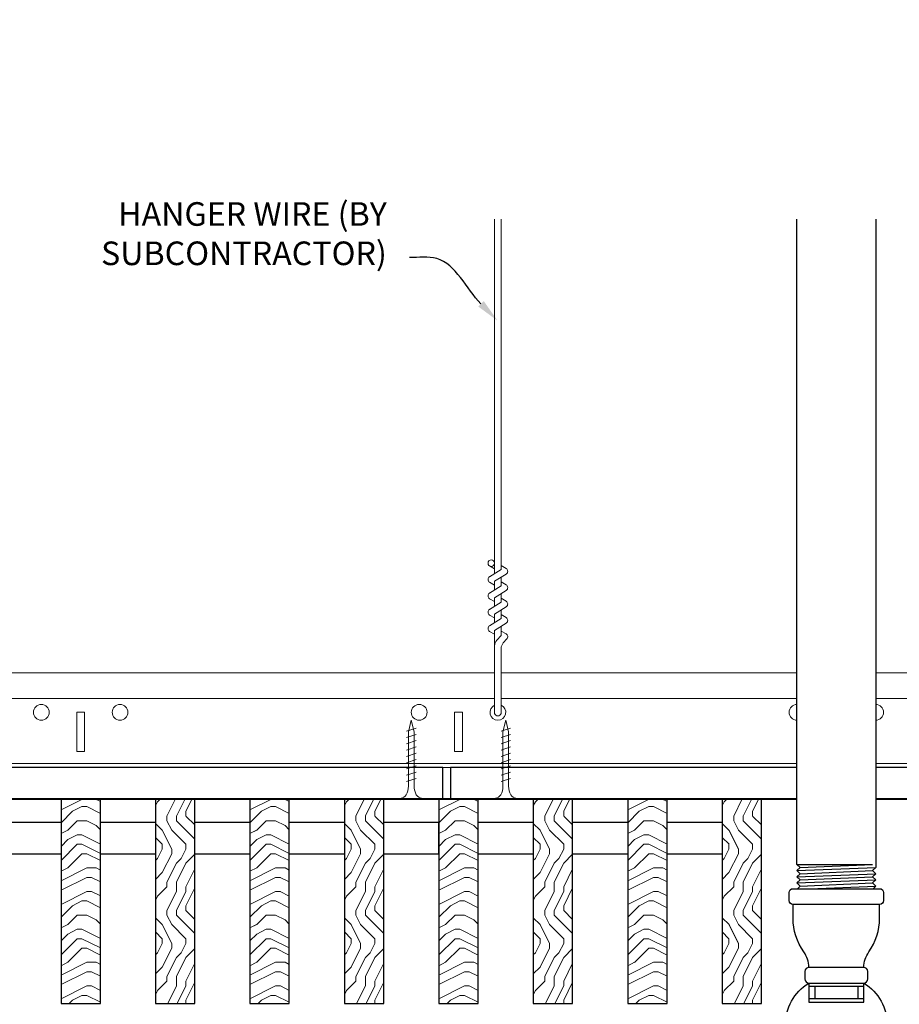
# Model space of a CAD drawing. Units: inches. Extents: x 0 to 3506, y 0 to 1152.
# Drawn here: x 1501 to 1515, y 718 to 734 of the extents above; entities that cross this region are included whole.
import ezdxf
from ezdxf import colors
from ezdxf.entities.mleader import LeaderData, LeaderLine
from ezdxf.enums import TextEntityAlignment as Align
from ezdxf.math import Vec2, Vec3

# ---------------------------------------------------------------- set-up
doc = ezdxf.new("R2010")
doc.units = ezdxf.units.IN
doc.header["$MEASUREMENT"] = 0
doc.header["$PDMODE"] = 3
doc.header["$PDSIZE"] = 0.15625
doc.layers.get('0').update_dxf_attribs({"lineweight": 25})
for name, color, linetype, lineweight in [('F-SPRN', 7, 'Continuous', 25), ('Z-ANNO-DIMS', 1, 'Continuous', 25), ('Z-ANNO-NOTE', 7, 'Continuous', 35), ('Z-CLNG-SCRIM', 2, 'Continuous', 50), ('Z-CLNG-SUSP', 3, 'Continuous', 18), ('Z-CLNG-TEES', 3, 'Continuous', 18), ('Z-CLNG-WOOD', 5, 'Continuous', 25), ('Z-CLNG-WOOD-PATT', 2, 'Continuous', 15)]:
    doc.layers.add(name, color=color, linetype=linetype, lineweight=lineweight)
doc.layers.add('Z-ANNO-NPLT', color=252, linetype='Continuous', lineweight=35, plot=False)
doc.styles.add('1-4', font='arial.ttf', dxfattribs={"height": 0.375})
doc.styles.get("Standard").update_dxf_attribs({"font": 'arial.ttf', "height": 0.09375})
doc.dimstyles.new('1-4', dxfattribs={"dimscale": 4, "dimtxt": 0.09375, "dimasz": 0.125, "dimexe": 0.09375, "dimexo": 0.0625, "dimgap": 0.0625, "dimtad": 1, "dimtoh": 1, "dimdec": 5, "dimzin": 3, "dimdsep": 46, "dimlunit": 5, "dimtxsty": '1-4', "dimblk": 'ARCHTICK', "dimcen": 0, "dimdle": 0.09375, "dimclrd": 256, "dimclre": 256, "dimclrt": 256, "dimadec": 1, "dimazin": 0, "dimtfac": 1, "dimtdec": 5, "dimtofl": 0, "dimtmove": 0, "dimatfit": 3, "dimfxl": 0, "dimfrac": 2, "dimtolj": 1, "dimtzin": 0, "dimlwd": -1, "dimlwe": -1, "dimarcsym": 0})
pattern_1 = [(0, (1403.6817, 713.21), (1.5, 1.5), [0.075, -1.425]), (0, (1402.6317, 713.36), (1.5, 1.5), [0.15, -1.35]), (0, (1403.6067, 713.435), (1.5, 1.5), [0.075, -1.425]), (0, (1402.7067, 713.585), (1.5, 1.5), [0.075, -1.425]), (0, (1403.6067, 713.66), (1.5, 1.5), [0.075, -1.425]), (0, (1402.7817, 713.735), (1.5, 1.5), [0.075, -1.425]), (0, (1403.6067, 713.81), (1.5, 1.5), [0.075, -1.425]), (0, (1402.7817, 713.96), (1.5, 1.5), [0.075, -0.825, 0.075, -0.525]), (0, (1402.7817, 714.11), (1.5, 1.5), [0.15, -0.75, 0.075, -0.525]), (0, (1402.7067, 714.335), (1.5, 1.5), [0.075, -0.225, 0.075, -0.6, 0.075, -0.45]), (0, (1402.6317, 714.485), (1.5, 1.5), [0.075, -0.3, 0.15, -0.975]), (0, (1403.6067, 714.56), (1.5, 1.5), [0.075, -1.425]), (0, (1402.6317, 714.635), (1.5, 1.5), [0.075, -0.375, 0.075, -0.975]), (45, (1402.4817, 713.2099), (2e-16, 1.5), [0.212132, -1.909189]), (45, (1403.7567, 713.2099), (2e-16, 1.5), [0.424264, -1.697056]), (45, (1403.7567, 713.9599), (2e-16, 1.5), [0.106065, -2.015255]), (45, (1402.4817, 714.1099), (2e-16, 1.5), [0.318198, -1.803122]), (45, (1403.7567, 714.1099), (2e-16, 1.5), [0.53033, -1.59099]), (45, (1403.7567, 714.3349), (2e-16, 1.5), [0.318198, -1.803122]), (315, (1403.4567, 714.4849), (1.5, -3e-16), [0.106065, -2.015255]), (315, (1402.9317, 713.2849), (1.5, -3e-16), [0.212132, -1.909189]), (315, (1403.0067, 713.8849), (1.5, -3e-16), [0.212132, -1.909189]), (315, (1403.4567, 713.5849), (1.5, -3e-16), [0.212132, -1.909189]), (315, (1403.3817, 714.1849), (1.5, -3e-16), [0.212132, -1.909189]), (315, (1403.4567, 714.3349), (1.5, -3e-16), [0.318198, -1.803122]), (315, (1403.0817, 713.4349), (1.5, -3e-16), [0.318198, -1.803122]), (315, (1403.3067, 713.5099), (1.5, -3e-16), [0.318198, -1.803122]), (315, (1403.0817, 714.0349), (1.5, -3e-16), [0.318198, -1.803122]), (315, (1403.2317, 714.1099), (1.5, -3e-16), [0.318198, -1.803122]), (26.56505, (1402.5567, 713.50994), (1.5, 6e-10), [0.167705, -3.186397]), (26.56505, (1403.6817, 713.43494), (1.5, 6e-10), [0.67082, -2.683282]), (26.56505, (1403.6817, 713.65994), (1.5, 6e-10), [0.67082, -2.683282]), (26.56505, (1403.6817, 713.80994), (1.5, 6e-10), [0.670821, -1.005, 0.335415, -1.342866]), (26.56505, (1403.8317, 714.03494), (1.5, 6e-10), [0.167705, -3.186397]), (26.56505, (1402.4817, 714.55994), (1.5, 6e-10), [0.167705, -3.186397]), (26.56505, (1403.6817, 714.55994), (1.5, 6e-10), [0.33541, -3.018692]), (333.43495, (1403.3067, 713.20994), (1.5, -6e-10), [0.33541, -3.018692]), (333.43495, (1402.7817, 713.58494), (1.5, -6e-10), [0.33541, -3.018692]), (333.43495, (1402.7817, 713.35994), (1.5, -6e-10), [0.167705, -3.186392]), (333.43495, (1402.8567, 713.73494), (1.5, -6e-10), [0.503115, -2.850987]), (333.43495, (1403.1567, 713.73494), (1.5, -6e-10), [0.33541, -3.018692]), (333.43495, (1403.3067, 713.80994), (1.5, -6e-10), [0.33541, -3.018692]), (333.43495, (1402.8567, 713.95994), (1.5, -6e-10), [0.167705, -3.186392]), (333.43495, (1402.9317, 714.10994), (1.5, -6e-10), [0.167705, -3.186392]), (333.43495, (1403.5317, 714.40994), (1.5, -6e-10), [0.167705, -3.186392]), (333.43495, (1403.4567, 713.88494), (1.5, -6e-10), [0.167705, -3.186392]), (333.43495, (1402.7817, 714.33494), (1.5, -6e-10), [0.503115, -2.850987]), (333.43495, (1402.7067, 714.48494), (1.5, -6e-10), [0.33541, -3.018692]), (333.43495, (1403.5317, 714.03494), (1.5, -6e-10), [0.1677, -1.5093, 0.1677, -1.509402]), (333.43495, (1403.0817, 714.33494), (1.5, -6e-10), [0.33541, -3.018692]), (333.43495, (1403.1567, 714.48494), (1.5, -6e-10), [0.33541, -3.018692]), (333.43495, (1402.7067, 714.63494), (1.5, -6e-10), [0.33541, -3.018692]), (333.43495, (1403.1567, 714.63494), (1.5, -6e-10), [0.33541, -3.018692])]
pattern_2 = [(90, (1402.4817, 714.41), (-1.5, 1.5), [0.075, -1.425]), (90, (1402.3317, 713.36), (-1.5, 1.5), [0.15, -1.35]), (90, (1402.2567, 714.335), (-1.5, 1.5), [0.075, -1.425]), (90, (1402.1067, 713.435), (-1.5, 1.5), [0.075, -1.425]), (90, (1402.0317, 714.335), (-1.5, 1.5), [0.075, -1.425]), (90, (1401.9567, 713.51), (-1.5, 1.5), [0.075, -1.425]), (90, (1401.8817, 714.335), (-1.5, 1.5), [0.075, -1.425]), (90, (1401.7317, 713.51), (-1.5, 1.5), [0.075, -0.825, 0.075, -0.525]), (90, (1401.5817, 713.51), (-1.5, 1.5), [0.15, -0.75, 0.075, -0.525]), (90, (1401.3567, 713.435), (-1.5, 1.5), [0.075, -0.225, 0.075, -0.6, 0.075, -0.45]), (90, (1401.2067, 713.36), (-1.5, 1.5), [0.075, -0.3, 0.15, -0.975]), (90, (1401.1317, 714.335), (-1.5, 1.5), [0.075, -1.425]), (90, (1401.0567, 713.36), (-1.5, 1.5), [0.075, -0.375, 0.075, -0.975]), (135, (1402.4817, 713.2099), (-1.5, -4e-16), [0.212132, -1.909189]), (135, (1402.4817, 714.4849), (-1.5, -4e-16), [0.424264, -1.697056]), (135, (1401.7317, 714.4849), (-1.5, -4e-16), [0.106065, -2.015255]), (135, (1401.5817, 713.2099), (-1.5, -4e-16), [0.318198, -1.803122]), (135, (1401.5817, 714.4849), (-1.5, -4e-16), [0.53033, -1.59099]), (135, (1401.3567, 714.4849), (-1.5, -4e-16), [0.318198, -1.803122]), (45, (1401.2067, 714.1849), (-2e-16, 1.5), [0.106065, -2.015255]), (45, (1402.4067, 713.6599), (-2e-16, 1.5), [0.212132, -1.909189]), (45, (1401.8067, 713.7349), (-2e-16, 1.5), [0.212132, -1.909189]), (45, (1402.1067, 714.1849), (-2e-16, 1.5), [0.212132, -1.909189]), (45, (1401.5067, 714.1099), (-2e-16, 1.5), [0.212132, -1.909189]), (45, (1401.3567, 714.1849), (-2e-16, 1.5), [0.318198, -1.803122]), (45, (1402.2567, 713.8099), (-2e-16, 1.5), [0.318198, -1.803122]), (45, (1402.1817, 714.0349), (-2e-16, 1.5), [0.318198, -1.803122]), (45, (1401.6567, 713.8099), (-2e-16, 1.5), [0.318198, -1.803122]), (45, (1401.5817, 713.9599), (-2e-16, 1.5), [0.318198, -1.803122]), (116.56505, (1402.1817, 713.28494), (-6e-10, 1.5), [0.167705, -3.186397]), (116.56505, (1402.2567, 714.40994), (-6e-10, 1.5), [0.67082, -2.683282]), (116.56505, (1402.0317, 714.40994), (-6e-10, 1.5), [0.67082, -2.683282]), (116.56505, (1401.8817, 714.40994), (-6e-10, 1.5), [0.670821, -1.005, 0.335415, -1.342866]), (116.56505, (1401.6567, 714.55994), (-6e-10, 1.5), [0.167705, -3.186397]), (116.56505, (1401.1317, 713.20994), (-6e-10, 1.5), [0.167705, -3.186397]), (116.56505, (1401.1317, 714.40994), (-6e-10, 1.5), [0.33541, -3.018692]), (63.43495, (1402.4817, 714.03494), (6e-10, 1.5), [0.33541, -3.018692]), (63.43495, (1402.1067, 713.50994), (6e-10, 1.5), [0.33541, -3.018692]), (63.43495, (1402.3317, 713.50994), (6e-10, 1.5), [0.167705, -3.186392]), (63.43495, (1401.9567, 713.58494), (6e-10, 1.5), [0.503115, -2.850987]), (63.43495, (1401.9567, 713.88494), (6e-10, 1.5), [0.33541, -3.018692]), (63.43495, (1401.8817, 714.03494), (6e-10, 1.5), [0.33541, -3.018692]), (63.43495, (1401.7317, 713.58494), (6e-10, 1.5), [0.167705, -3.186392]), (63.43495, (1401.5817, 713.65994), (6e-10, 1.5), [0.167705, -3.186392]), (63.43495, (1401.2817, 714.25994), (6e-10, 1.5), [0.167705, -3.186392]), (63.43495, (1401.8067, 714.18494), (6e-10, 1.5), [0.167705, -3.186392]), (63.43495, (1401.3567, 713.50994), (6e-10, 1.5), [0.503115, -2.850987]), (63.43495, (1401.2067, 713.43494), (6e-10, 1.5), [0.33541, -3.018692]), (63.43495, (1401.6567, 714.25994), (6e-10, 1.5), [0.1677, -1.5093, 0.1677, -1.509402]), (63.43495, (1401.3567, 713.80994), (6e-10, 1.5), [0.33541, -3.018692]), (63.43495, (1401.2067, 713.88494), (6e-10, 1.5), [0.33541, -3.018692]), (63.43495, (1401.0567, 713.43494), (6e-10, 1.5), [0.33541, -3.018692]), (63.43495, (1401.0567, 713.88494), (6e-10, 1.5), [0.33541, -3.018692])]

# ---------------------------------------------------------------- blocks, each defined once
blk = doc.blocks.new('_ARCHTICK')
at = {"color": 0, "linetype": 'ByBlock', "const_width": 0.15}
blk.add_lwpolyline([(-0.5, -0.5), (0.5, 0.5)], dxfattribs=at)
blk = doc.blocks.new('*D45')
at = {"layer": 'Defpoints', "color": 0}
for p in [(1512.5, 717.958), (1514.875, 717.958), (1514.875, 711.465)]:
    blk.add_point(p, dxfattribs=at)
at = {"layer": 'Z-ANNO-DIMS'}
for p, q in [((1512.5, 717.708), (1512.5, 711.09)), ((1514.875, 717.708), (1514.875, 711.09)), ((1512.125, 711.465), (1514.875, 711.465)), ((1514.875, 711.465), (1521.791, 711.465))]:
    blk.add_line(p, q, dxfattribs=at)
at = {"layer": 'Z-ANNO-DIMS', "xscale": 0.5, "yscale": 0.5, "zscale": 0.5, "rotation": 180}
blk.add_blockref('_ARCHTICK', (1512.5, 711.465), dxfattribs=at)
at = {"layer": 'Z-ANNO-DIMS', "xscale": 0.5, "yscale": 0.5, "zscale": 0.5}
blk.add_blockref('_ARCHTICK', (1514.875, 711.465), dxfattribs=at)
at = {"layer": 'Z-ANNO-DIMS', "insert": (1518.583, 713.224), "char_height": 0.375, "attachment_point": 5, "style": '1-4'}
blk.add_mtext('\\A1;REFER TO FIXTURE\\PMANUFACTURER\\PFOR RECOMMENDED \\PCUT OUT, IN  FIELD \\P(BY SUBCONTRACTOR)', dxfattribs=at)

msp = doc.modelspace()

# ---------------------------------------------------------------- hatches: boundary and pattern name
at = {"layer": 'Z-CLNG-WOOD-PATT'}
h = msp.add_hatch(dxfattribs=at)
h.set_pattern_fill('ENDGRAIN', color=256, scale=1.5, style=0)
h.set_pattern_definition(pattern_1)
h.paths.add_polyline_path([(1502, 721.208343), (1501.375, 721.208343), (1501.375, 717.958343), (1502, 717.958343)])
h = msp.add_hatch(dxfattribs=at)
h.set_pattern_fill('ENDGRAIN', color=256, scale=1.5, angle=90, style=0)
h.set_pattern_definition(pattern_2)
h.paths.add_polyline_path([(1503.5, 721.208343), (1502.875, 721.208343), (1502.875, 717.958343), (1503.5, 717.958343)])
h = msp.add_hatch(dxfattribs=at)
h.set_pattern_fill('ENDGRAIN', color=256, scale=1.5, style=0)
h.set_pattern_definition(pattern_1)
h.paths.add_polyline_path([(1504.375, 717.958343), (1505, 717.958343), (1505, 721.208343), (1504.375, 721.208343)])
h = msp.add_hatch(dxfattribs=at)
h.set_pattern_fill('ENDGRAIN', color=256, scale=1.5, angle=90, style=0)
h.set_pattern_definition(pattern_2)
h.paths.add_polyline_path([(1505.875, 717.958343), (1506.5, 717.958343), (1506.5, 721.208343), (1505.875, 721.208343)])
h = msp.add_hatch(dxfattribs=at)
h.set_pattern_fill('ENDGRAIN', color=256, scale=1.5, style=0)
h.set_pattern_definition([(0, (1406.6817, 713.21), (1.5, 1.5), [0.075, -1.425]), (0, (1405.6317, 713.36), (1.5, 1.5), [0.15, -1.35]), (0, (1406.6067, 713.435), (1.5, 1.5), [0.075, -1.425]), (0, (1405.7067, 713.585), (1.5, 1.5), [0.075, -1.425]), (0, (1406.6067, 713.66), (1.5, 1.5), [0.075, -1.425]), (0, (1405.7817, 713.735), (1.5, 1.5), [0.075, -1.425]), (0, (1406.6067, 713.81), (1.5, 1.5), [0.075, -1.425]), (0, (1405.7817, 713.96), (1.5, 1.5), [0.075, -0.825, 0.075, -0.525]), (0, (1405.7817, 714.11), (1.5, 1.5), [0.15, -0.75, 0.075, -0.525]), (0, (1405.7067, 714.335), (1.5, 1.5), [0.075, -0.225, 0.075, -0.6, 0.075, -0.45]), (0, (1405.6317, 714.485), (1.5, 1.5), [0.075, -0.3, 0.15, -0.975]), (0, (1406.6067, 714.56), (1.5, 1.5), [0.075, -1.425]), (0, (1405.6317, 714.635), (1.5, 1.5), [0.075, -0.375, 0.075, -0.975]), (45, (1405.4817, 713.2099), (2e-16, 1.5), [0.212132, -1.909189]), (45, (1406.7567, 713.2099), (2e-16, 1.5), [0.424264, -1.697056]), (45, (1406.7567, 713.9599), (2e-16, 1.5), [0.106065, -2.015255]), (45, (1405.4817, 714.1099), (2e-16, 1.5), [0.318198, -1.803122]), (45, (1406.7567, 714.1099), (2e-16, 1.5), [0.53033, -1.59099]), (45, (1406.7567, 714.3349), (2e-16, 1.5), [0.318198, -1.803122]), (315, (1406.4567, 714.4849), (1.5, -3e-16), [0.106065, -2.015255]), (315, (1405.9317, 713.2849), (1.5, -3e-16), [0.212132, -1.909189]), (315, (1406.0067, 713.8849), (1.5, -3e-16), [0.212132, -1.909189]), (315, (1406.4567, 713.5849), (1.5, -3e-16), [0.212132, -1.909189]), (315, (1406.3817, 714.1849), (1.5, -3e-16), [0.212132, -1.909189]), (315, (1406.4567, 714.3349), (1.5, -3e-16), [0.318198, -1.803122]), (315, (1406.0817, 713.4349), (1.5, -3e-16), [0.318198, -1.803122]), (315, (1406.3067, 713.5099), (1.5, -3e-16), [0.318198, -1.803122]), (315, (1406.0817, 714.0349), (1.5, -3e-16), [0.318198, -1.803122]), (315, (1406.2317, 714.1099), (1.5, -3e-16), [0.318198, -1.803122]), (26.56505, (1405.5567, 713.50994), (1.5, 6e-10), [0.167705, -3.186397]), (26.56505, (1406.6817, 713.43494), (1.5, 6e-10), [0.67082, -2.683282]), (26.56505, (1406.6817, 713.65994), (1.5, 6e-10), [0.67082, -2.683282]), (26.56505, (1406.6817, 713.80994), (1.5, 6e-10), [0.670821, -1.005, 0.335415, -1.342866]), (26.56505, (1406.8317, 714.03494), (1.5, 6e-10), [0.167705, -3.186397]), (26.56505, (1405.4817, 714.55994), (1.5, 6e-10), [0.167705, -3.186397]), (26.56505, (1406.6817, 714.55994), (1.5, 6e-10), [0.33541, -3.018692]), (333.43495, (1406.3067, 713.20994), (1.5, -6e-10), [0.33541, -3.018692]), (333.43495, (1405.7817, 713.58494), (1.5, -6e-10), [0.33541, -3.018692]), (333.43495, (1405.7817, 713.35994), (1.5, -6e-10), [0.167705, -3.186392]), (333.43495, (1405.8567, 713.73494), (1.5, -6e-10), [0.503115, -2.850987]), (333.43495, (1406.1567, 713.73494), (1.5, -6e-10), [0.33541, -3.018692]), (333.43495, (1406.3067, 713.80994), (1.5, -6e-10), [0.33541, -3.018692]), (333.43495, (1405.8567, 713.95994), (1.5, -6e-10), [0.167705, -3.186392]), (333.43495, (1405.9317, 714.10994), (1.5, -6e-10), [0.167705, -3.186392]), (333.43495, (1406.5317, 714.40994), (1.5, -6e-10), [0.167705, -3.186392]), (333.43495, (1406.4567, 713.88494), (1.5, -6e-10), [0.167705, -3.186392]), (333.43495, (1405.7817, 714.33494), (1.5, -6e-10), [0.503115, -2.850987]), (333.43495, (1405.7067, 714.48494), (1.5, -6e-10), [0.33541, -3.018692]), (333.43495, (1406.5317, 714.03494), (1.5, -6e-10), [0.1677, -1.5093, 0.1677, -1.509402]), (333.43495, (1406.0817, 714.33494), (1.5, -6e-10), [0.33541, -3.018692]), (333.43495, (1406.1567, 714.48494), (1.5, -6e-10), [0.33541, -3.018692]), (333.43495, (1405.7067, 714.63494), (1.5, -6e-10), [0.33541, -3.018692]), (333.43495, (1406.1567, 714.63494), (1.5, -6e-10), [0.33541, -3.018692])])
h.paths.add_polyline_path([(1507.375, 717.958343), (1508, 717.958343), (1508, 721.208343), (1507.375, 721.208343)])
h = msp.add_hatch(dxfattribs=at)
h.set_pattern_fill('ENDGRAIN', color=256, scale=1.5, angle=90, style=0)
h.set_pattern_definition([(90, (1414.4817, 714.41), (-1.5, 1.5), [0.075, -1.425]), (90, (1414.3317, 713.36), (-1.5, 1.5), [0.15, -1.35]), (90, (1414.2567, 714.335), (-1.5, 1.5), [0.075, -1.425]), (90, (1414.1067, 713.435), (-1.5, 1.5), [0.075, -1.425]), (90, (1414.0317, 714.335), (-1.5, 1.5), [0.075, -1.425]), (90, (1413.9567, 713.51), (-1.5, 1.5), [0.075, -1.425]), (90, (1413.8817, 714.335), (-1.5, 1.5), [0.075, -1.425]), (90, (1413.7317, 713.51), (-1.5, 1.5), [0.075, -0.825, 0.075, -0.525]), (90, (1413.5817, 713.51), (-1.5, 1.5), [0.15, -0.75, 0.075, -0.525]), (90, (1413.3567, 713.435), (-1.5, 1.5), [0.075, -0.225, 0.075, -0.6, 0.075, -0.45]), (90, (1413.2067, 713.36), (-1.5, 1.5), [0.075, -0.3, 0.15, -0.975]), (90, (1413.1317, 714.335), (-1.5, 1.5), [0.075, -1.425]), (90, (1413.0567, 713.36), (-1.5, 1.5), [0.075, -0.375, 0.075, -0.975]), (135, (1414.4817, 713.2099), (-1.5, -4e-16), [0.212132, -1.909189]), (135, (1414.4817, 714.4849), (-1.5, -4e-16), [0.424264, -1.697056]), (135, (1413.7317, 714.4849), (-1.5, -4e-16), [0.106065, -2.015255]), (135, (1413.5817, 713.2099), (-1.5, -4e-16), [0.318198, -1.803122]), (135, (1413.5817, 714.4849), (-1.5, -4e-16), [0.53033, -1.59099]), (135, (1413.3567, 714.4849), (-1.5, -4e-16), [0.318198, -1.803122]), (45, (1413.2067, 714.1849), (-2e-16, 1.5), [0.106065, -2.015255]), (45, (1414.4067, 713.6599), (-2e-16, 1.5), [0.212132, -1.909189]), (45, (1413.8067, 713.7349), (-2e-16, 1.5), [0.212132, -1.909189]), (45, (1414.1067, 714.1849), (-2e-16, 1.5), [0.212132, -1.909189]), (45, (1413.5067, 714.1099), (-2e-16, 1.5), [0.212132, -1.909189]), (45, (1413.3567, 714.1849), (-2e-16, 1.5), [0.318198, -1.803122]), (45, (1414.2567, 713.8099), (-2e-16, 1.5), [0.318198, -1.803122]), (45, (1414.1817, 714.0349), (-2e-16, 1.5), [0.318198, -1.803122]), (45, (1413.6567, 713.8099), (-2e-16, 1.5), [0.318198, -1.803122]), (45, (1413.5817, 713.9599), (-2e-16, 1.5), [0.318198, -1.803122]), (116.56505, (1414.1817, 713.28494), (-6e-10, 1.5), [0.167705, -3.186397]), (116.56505, (1414.2567, 714.40994), (-6e-10, 1.5), [0.67082, -2.683282]), (116.56505, (1414.0317, 714.40994), (-6e-10, 1.5), [0.67082, -2.683282]), (116.56505, (1413.8817, 714.40994), (-6e-10, 1.5), [0.670821, -1.005, 0.335415, -1.342866]), (116.56505, (1413.6567, 714.55994), (-6e-10, 1.5), [0.167705, -3.186397]), (116.56505, (1413.1317, 713.20994), (-6e-10, 1.5), [0.167705, -3.186397]), (116.56505, (1413.1317, 714.40994), (-6e-10, 1.5), [0.33541, -3.018692]), (63.43495, (1414.4817, 714.03494), (6e-10, 1.5), [0.33541, -3.018692]), (63.43495, (1414.1067, 713.50994), (6e-10, 1.5), [0.33541, -3.018692]), (63.43495, (1414.3317, 713.50994), (6e-10, 1.5), [0.167705, -3.186392]), (63.43495, (1413.9567, 713.58494), (6e-10, 1.5), [0.503115, -2.850987]), (63.43495, (1413.9567, 713.88494), (6e-10, 1.5), [0.33541, -3.018692]), (63.43495, (1413.8817, 714.03494), (6e-10, 1.5), [0.33541, -3.018692]), (63.43495, (1413.7317, 713.58494), (6e-10, 1.5), [0.167705, -3.186392]), (63.43495, (1413.5817, 713.65994), (6e-10, 1.5), [0.167705, -3.186392]), (63.43495, (1413.2817, 714.25994), (6e-10, 1.5), [0.167705, -3.186392]), (63.43495, (1413.8067, 714.18494), (6e-10, 1.5), [0.167705, -3.186392]), (63.43495, (1413.3567, 713.50994), (6e-10, 1.5), [0.503115, -2.850987]), (63.43495, (1413.2067, 713.43494), (6e-10, 1.5), [0.33541, -3.018692]), (63.43495, (1413.6567, 714.25994), (6e-10, 1.5), [0.1677, -1.5093, 0.1677, -1.509402]), (63.43495, (1413.3567, 713.80994), (6e-10, 1.5), [0.33541, -3.018692]), (63.43495, (1413.2067, 713.88494), (6e-10, 1.5), [0.33541, -3.018692]), (63.43495, (1413.0567, 713.43494), (6e-10, 1.5), [0.33541, -3.018692]), (63.43495, (1413.0567, 713.88494), (6e-10, 1.5), [0.33541, -3.018692])])
h.paths.add_polyline_path([(1508.875, 717.958343), (1509.5, 717.958343), (1509.5, 721.208343), (1508.875, 721.208343)])
h = msp.add_hatch(dxfattribs=at)
h.set_pattern_fill('ENDGRAIN', color=256, scale=1.5, style=0)
h.set_pattern_definition([(0, (1415.6817, 713.21), (1.5, 1.5), [0.075, -1.425]), (0, (1414.6317, 713.36), (1.5, 1.5), [0.15, -1.35]), (0, (1415.6067, 713.435), (1.5, 1.5), [0.075, -1.425]), (0, (1414.7067, 713.585), (1.5, 1.5), [0.075, -1.425]), (0, (1415.6067, 713.66), (1.5, 1.5), [0.075, -1.425]), (0, (1414.7817, 713.735), (1.5, 1.5), [0.075, -1.425]), (0, (1415.6067, 713.81), (1.5, 1.5), [0.075, -1.425]), (0, (1414.7817, 713.96), (1.5, 1.5), [0.075, -0.825, 0.075, -0.525]), (0, (1414.7817, 714.11), (1.5, 1.5), [0.15, -0.75, 0.075, -0.525]), (0, (1414.7067, 714.335), (1.5, 1.5), [0.075, -0.225, 0.075, -0.6, 0.075, -0.45]), (0, (1414.6317, 714.485), (1.5, 1.5), [0.075, -0.3, 0.15, -0.975]), (0, (1415.6067, 714.56), (1.5, 1.5), [0.075, -1.425]), (0, (1414.6317, 714.635), (1.5, 1.5), [0.075, -0.375, 0.075, -0.975]), (45, (1414.4817, 713.2099), (2e-16, 1.5), [0.212132, -1.909189]), (45, (1415.7567, 713.2099), (2e-16, 1.5), [0.424264, -1.697056]), (45, (1415.7567, 713.9599), (2e-16, 1.5), [0.106065, -2.015255]), (45, (1414.4817, 714.1099), (2e-16, 1.5), [0.318198, -1.803122]), (45, (1415.7567, 714.1099), (2e-16, 1.5), [0.53033, -1.59099]), (45, (1415.7567, 714.3349), (2e-16, 1.5), [0.318198, -1.803122]), (315, (1415.4567, 714.4849), (1.5, -3e-16), [0.106065, -2.015255]), (315, (1414.9317, 713.2849), (1.5, -3e-16), [0.212132, -1.909189]), (315, (1415.0067, 713.8849), (1.5, -3e-16), [0.212132, -1.909189]), (315, (1415.4567, 713.5849), (1.5, -3e-16), [0.212132, -1.909189]), (315, (1415.3817, 714.1849), (1.5, -3e-16), [0.212132, -1.909189]), (315, (1415.4567, 714.3349), (1.5, -3e-16), [0.318198, -1.803122]), (315, (1415.0817, 713.4349), (1.5, -3e-16), [0.318198, -1.803122]), (315, (1415.3067, 713.5099), (1.5, -3e-16), [0.318198, -1.803122]), (315, (1415.0817, 714.0349), (1.5, -3e-16), [0.318198, -1.803122]), (315, (1415.2317, 714.1099), (1.5, -3e-16), [0.318198, -1.803122]), (26.56505, (1414.5567, 713.50994), (1.5, 6e-10), [0.167705, -3.186397]), (26.56505, (1415.6817, 713.43494), (1.5, 6e-10), [0.67082, -2.683282]), (26.56505, (1415.6817, 713.65994), (1.5, 6e-10), [0.67082, -2.683282]), (26.56505, (1415.6817, 713.80994), (1.5, 6e-10), [0.670821, -1.005, 0.335415, -1.342866]), (26.56505, (1415.8317, 714.03494), (1.5, 6e-10), [0.167705, -3.186397]), (26.56505, (1414.4817, 714.55994), (1.5, 6e-10), [0.167705, -3.186397]), (26.56505, (1415.6817, 714.55994), (1.5, 6e-10), [0.33541, -3.018692]), (333.43495, (1415.3067, 713.20994), (1.5, -6e-10), [0.33541, -3.018692]), (333.43495, (1414.7817, 713.58494), (1.5, -6e-10), [0.33541, -3.018692]), (333.43495, (1414.7817, 713.35994), (1.5, -6e-10), [0.167705, -3.186392]), (333.43495, (1414.8567, 713.73494), (1.5, -6e-10), [0.503115, -2.850987]), (333.43495, (1415.1567, 713.73494), (1.5, -6e-10), [0.33541, -3.018692]), (333.43495, (1415.3067, 713.80994), (1.5, -6e-10), [0.33541, -3.018692]), (333.43495, (1414.8567, 713.95994), (1.5, -6e-10), [0.167705, -3.186392]), (333.43495, (1414.9317, 714.10994), (1.5, -6e-10), [0.167705, -3.186392]), (333.43495, (1415.5317, 714.40994), (1.5, -6e-10), [0.167705, -3.186392]), (333.43495, (1415.4567, 713.88494), (1.5, -6e-10), [0.167705, -3.186392]), (333.43495, (1414.7817, 714.33494), (1.5, -6e-10), [0.503115, -2.850987]), (333.43495, (1414.7067, 714.48494), (1.5, -6e-10), [0.33541, -3.018692]), (333.43495, (1415.5317, 714.03494), (1.5, -6e-10), [0.1677, -1.5093, 0.1677, -1.509402]), (333.43495, (1415.0817, 714.33494), (1.5, -6e-10), [0.33541, -3.018692]), (333.43495, (1415.1567, 714.48494), (1.5, -6e-10), [0.33541, -3.018692]), (333.43495, (1414.7067, 714.63494), (1.5, -6e-10), [0.33541, -3.018692]), (333.43495, (1415.1567, 714.63494), (1.5, -6e-10), [0.33541, -3.018692])])
h.paths.add_polyline_path([(1511, 721.208343), (1510.375, 721.208343), (1510.375, 717.958343), (1511, 717.958343)])
h = msp.add_hatch(dxfattribs=at)
h.set_pattern_fill('ENDGRAIN', color=256, scale=1.5, angle=90, style=0)
h.set_pattern_definition([(90, (1414.4817, 714.41), (-1.5, 1.5), [0.075, -1.425]), (90, (1414.3317, 713.36), (-1.5, 1.5), [0.15, -1.35]), (90, (1414.2567, 714.335), (-1.5, 1.5), [0.075, -1.425]), (90, (1414.1067, 713.435), (-1.5, 1.5), [0.075, -1.425]), (90, (1414.0317, 714.335), (-1.5, 1.5), [0.075, -1.425]), (90, (1413.9567, 713.51), (-1.5, 1.5), [0.075, -1.425]), (90, (1413.8817, 714.335), (-1.5, 1.5), [0.075, -1.425]), (90, (1413.7317, 713.51), (-1.5, 1.5), [0.075, -0.825, 0.075, -0.525]), (90, (1413.5817, 713.51), (-1.5, 1.5), [0.15, -0.75, 0.075, -0.525]), (90, (1413.3567, 713.435), (-1.5, 1.5), [0.075, -0.225, 0.075, -0.6, 0.075, -0.45]), (90, (1413.2067, 713.36), (-1.5, 1.5), [0.075, -0.3, 0.15, -0.975]), (90, (1413.1317, 714.335), (-1.5, 1.5), [0.075, -1.425]), (90, (1413.0567, 713.36), (-1.5, 1.5), [0.075, -0.375, 0.075, -0.975]), (135, (1414.4817, 713.2099), (-1.5, -4e-16), [0.212132, -1.909189]), (135, (1414.4817, 714.4849), (-1.5, -4e-16), [0.424264, -1.697056]), (135, (1413.7317, 714.4849), (-1.5, -4e-16), [0.106065, -2.015255]), (135, (1413.5817, 713.2099), (-1.5, -4e-16), [0.318198, -1.803122]), (135, (1413.5817, 714.4849), (-1.5, -4e-16), [0.53033, -1.59099]), (135, (1413.3567, 714.4849), (-1.5, -4e-16), [0.318198, -1.803122]), (45, (1413.2067, 714.1849), (-2e-16, 1.5), [0.106065, -2.015255]), (45, (1414.4067, 713.6599), (-2e-16, 1.5), [0.212132, -1.909189]), (45, (1413.8067, 713.7349), (-2e-16, 1.5), [0.212132, -1.909189]), (45, (1414.1067, 714.1849), (-2e-16, 1.5), [0.212132, -1.909189]), (45, (1413.5067, 714.1099), (-2e-16, 1.5), [0.212132, -1.909189]), (45, (1413.3567, 714.1849), (-2e-16, 1.5), [0.318198, -1.803122]), (45, (1414.2567, 713.8099), (-2e-16, 1.5), [0.318198, -1.803122]), (45, (1414.1817, 714.0349), (-2e-16, 1.5), [0.318198, -1.803122]), (45, (1413.6567, 713.8099), (-2e-16, 1.5), [0.318198, -1.803122]), (45, (1413.5817, 713.9599), (-2e-16, 1.5), [0.318198, -1.803122]), (116.56505, (1414.1817, 713.28494), (-6e-10, 1.5), [0.167705, -3.186397]), (116.56505, (1414.2567, 714.40994), (-6e-10, 1.5), [0.67082, -2.683282]), (116.56505, (1414.0317, 714.40994), (-6e-10, 1.5), [0.67082, -2.683282]), (116.56505, (1413.8817, 714.40994), (-6e-10, 1.5), [0.670821, -1.005, 0.335415, -1.342866]), (116.56505, (1413.6567, 714.55994), (-6e-10, 1.5), [0.167705, -3.186397]), (116.56505, (1413.1317, 713.20994), (-6e-10, 1.5), [0.167705, -3.186397]), (116.56505, (1413.1317, 714.40994), (-6e-10, 1.5), [0.33541, -3.018692]), (63.43495, (1414.4817, 714.03494), (6e-10, 1.5), [0.33541, -3.018692]), (63.43495, (1414.1067, 713.50994), (6e-10, 1.5), [0.33541, -3.018692]), (63.43495, (1414.3317, 713.50994), (6e-10, 1.5), [0.167705, -3.186392]), (63.43495, (1413.9567, 713.58494), (6e-10, 1.5), [0.503115, -2.850987]), (63.43495, (1413.9567, 713.88494), (6e-10, 1.5), [0.33541, -3.018692]), (63.43495, (1413.8817, 714.03494), (6e-10, 1.5), [0.33541, -3.018692]), (63.43495, (1413.7317, 713.58494), (6e-10, 1.5), [0.167705, -3.186392]), (63.43495, (1413.5817, 713.65994), (6e-10, 1.5), [0.167705, -3.186392]), (63.43495, (1413.2817, 714.25994), (6e-10, 1.5), [0.167705, -3.186392]), (63.43495, (1413.8067, 714.18494), (6e-10, 1.5), [0.167705, -3.186392]), (63.43495, (1413.3567, 713.50994), (6e-10, 1.5), [0.503115, -2.850987]), (63.43495, (1413.2067, 713.43494), (6e-10, 1.5), [0.33541, -3.018692]), (63.43495, (1413.6567, 714.25994), (6e-10, 1.5), [0.1677, -1.5093, 0.1677, -1.509402]), (63.43495, (1413.3567, 713.80994), (6e-10, 1.5), [0.33541, -3.018692]), (63.43495, (1413.2067, 713.88494), (6e-10, 1.5), [0.33541, -3.018692]), (63.43495, (1413.0567, 713.43494), (6e-10, 1.5), [0.33541, -3.018692]), (63.43495, (1413.0567, 713.88494), (6e-10, 1.5), [0.33541, -3.018692])])
h.paths.add_polyline_path([(1512.5, 721.208343), (1511.875, 721.208343), (1511.875, 717.958343), (1512.5, 717.958343)])

# ---------------------------------------------------------------- linework, layer by layer
at = {"layer": 'F-SPRN'}
for p, q in [((1513.0625, 720.167043), (1514.2636, 720.167043)), ((1513.0625, 720.068643), (1514.3125, 720.117843)), ((1513.1114, 720.117843), (1514.2636, 720.167043)), ((1513.0625, 719.970243), (1514.3125, 720.019443)), ((1513.1114, 720.019443), (1514.2636, 720.068643)), ((1513.1114, 719.921043), (1514.2636, 719.970243)), ((1513.0625, 719.871843), (1514.3125, 719.921043)), ((1513.1114, 719.822643), (1514.2636, 719.871843)), ((1513.260671, 719.781243), (1514.3125, 719.822643)), ((1513.2554, 718.281243), (1514.1196, 718.281243))]:
    msp.add_line(p, q, dxfattribs=at)
for points in [[(1513.072609, 719.781243), (1513.1114, 719.822643), (1513.0625, 719.871843), (1513.1114, 719.921043), (1513.1114, 719.921043), (1513.0625, 719.970243), (1513.0625, 719.970243), (1513.1114, 720.019443), (1513.1114, 720.019443), (1513.0625, 720.068643), (1513.1114, 720.117843), (1513.1114, 720.117843), (1513.0625, 720.167043), (1513.0625, 720.167043), (1513.0625, 730.41951)], [(1514.3125, 730.41951), (1514.3125, 720.117843), (1514.2636, 720.068643), (1514.3125, 720.019443), (1514.2636, 719.970243), (1514.3125, 719.921043), (1514.2636, 719.871843), (1514.3125, 719.822643), (1514.273709, 719.781243)], [(1514.125, 718.225643), (1513.25, 718.225643)], [(1513.3437, 718.225643), (1513.3437, 718.038143)], [(1514.0313, 718.225643), (1514.0313, 718.038143)], [(1513.25, 718.038143), (1514.125, 718.038143)]]:
    msp.add_lwpolyline(points, dxfattribs=at)
msp.add_lwpolyline([(1514.375, 719.781243, -0.414213562), (1514.4375, 719.718743), (1514.4375, 719.593743, -0.414213562), (1514.375, 719.531243), (1513, 719.531243, -0.414213562), (1512.9375, 719.593743), (1512.9375, 719.718743, -0.414213562), (1513, 719.781243)], format="xyb", close=True, dxfattribs=at)
for points in [[(1513.25, 718.531028, 0.15420532), (1513.172145, 718.775719), (1513.172145, 718.775719, -0.156441836), (1513, 719.312443), (1513, 719.531243)], [(1514.125, 718.531028, -0.15420532), (1514.202855, 718.775719, 0.156441836), (1514.375, 719.312443), (1514.375, 719.531243)], [(1514.1196, 718.281243, 0.414213562), (1514.1875, 718.349143), (1514.1875, 718.463343, 0.414213562), (1514.1196, 718.531243), (1513.2554, 718.531243, 0.414213562), (1513.1875, 718.463343), (1513.1875, 718.349143, 0.414213562), (1513.2554, 718.281243)], [(1513.5938, 716.287143), (1513.5048, 716.287143), (1513.5048, 716.287143, -0.226000285), (1512.875579, 717.608121), (1512.875579, 717.608121, -0.259407352), (1513.25, 718.281243), (1513.25, 718.281243), (1513.25, 717.975643), (1514.125, 717.975643), (1514.125, 718.281243), (1514.125, 718.281243, -0.259407352), (1514.499421, 717.608121), (1514.499421, 717.608121, -0.226000285), (1513.8702, 716.287143), (1513.8702, 716.287143), (1513.7812, 716.287143)]]:
    msp.add_lwpolyline(points, format="xyb", dxfattribs=at)
at = {"layer": 'Z-CLNG-SCRIM', "lineweight": 40}
for p, q in [((1495.375, 721.208343), (1513.0625, 721.208343)), ((1514.3125, 721.208343), (1531.4375, 721.208343))]:
    msp.add_line(p, q, dxfattribs=at)
at = {"layer": 'Z-CLNG-SUSP'}
for p, q in [((1508.2602, 724.788225), (1508.2602, 730.41951)), ((1508.3648, 724.853253), (1508.3648, 730.41951)), ((1508.2602, 724.982671), (1508.236265, 724.998122)), ((1508.178447, 724.7374), (1508.3648, 724.853253)), ((1508.2602, 724.86322), (1508.181588, 724.908983)), ((1508.3648, 724.915146), (1508.443412, 724.869384)), ((1508.2602, 724.665059), (1508.444713, 724.779768)), ((1508.2602, 724.528225), (1508.2602, 724.665059)), ((1508.3648, 724.593253), (1508.3648, 724.730087)), ((1508.3648, 724.655146), (1508.443412, 724.609384)), ((1508.178447, 724.4774), (1508.3648, 724.593253)), ((1508.2602, 724.60322), (1508.181588, 724.648983)), ((1508.2602, 724.405059), (1508.444713, 724.519768)), ((1508.2602, 724.34322), (1508.181588, 724.388983)), ((1508.2602, 724.268225), (1508.2602, 724.405059)), ((1508.3648, 724.333253), (1508.3648, 724.470087)), ((1508.3648, 724.395146), (1508.443412, 724.349384)), ((1508.178447, 724.2174), (1508.3648, 724.333253)), ((1508.2602, 724.145059), (1508.444713, 724.259768)), ((1508.3648, 724.073253), (1508.3648, 724.210087)), ((1508.178447, 723.9574), (1508.3648, 724.073253)), ((1508.2602, 724.08322), (1508.181588, 724.128983)), ((1508.2602, 724.008225), (1508.2602, 724.145059)), ((1508.3648, 724.135146), (1508.443412, 724.089384)), ((1508.2602, 723.885059), (1508.444713, 723.999768)), ((1508.2602, 722.561999), (1508.2602, 723.885059)), ((1508.3648, 723.804626), (1508.3648, 723.950087)), ((1508.3648, 723.875146), (1508.443412, 723.829384)), ((1508.2602, 723.82322), (1508.181588, 723.868983)), ((1508.293331, 723.727167), (1508.3648, 723.804626)), ((1508.397931, 723.686283), (1508.455538, 723.748719)), ((1508.3648, 722.561999), (1508.3648, 723.601518)), ((1507.0125, 722.333343), (1506.8625, 722.283343)), ((1508.5125, 722.333343), (1508.3625, 722.283343)), ((1507.0125, 722.233343), (1506.8625, 722.183343)), ((1508.5125, 722.233343), (1508.3625, 722.183343)), ((1507.0125, 722.133343), (1506.8625, 722.083343)), ((1507.0125, 722.033343), (1506.8625, 721.983343)), ((1508.5125, 722.133343), (1508.3625, 722.083343)), ((1508.5125, 722.033343), (1508.3625, 721.983343)), ((1507.0125, 721.933343), (1506.8625, 721.883343)), ((1508.5125, 721.933343), (1508.3625, 721.883343)), ((1507.0125, 721.833343), (1506.8625, 721.783343)), ((1507.0125, 721.733343), (1506.8625, 721.683343)), ((1508.5125, 721.833343), (1508.3625, 721.783343)), ((1508.5125, 721.733343), (1508.3625, 721.683343)), ((1507.0125, 721.633343), (1506.8625, 721.583343)), ((1507.0125, 721.533343), (1506.8625, 721.483343)), ((1508.5125, 721.633343), (1508.3625, 721.583343)), ((1508.5125, 721.533343), (1508.3625, 721.483343))]:
    msp.add_line(p, q, dxfattribs=at)
for points in [[(1506.8925, 721.408343), (1506.8925, 722.270843), (1506.9375, 722.458343), (1506.9825, 722.270843), (1506.9825, 721.408343)], [(1508.3925, 721.408343), (1508.3925, 722.270843), (1508.4375, 722.458343), (1508.4825, 722.270843), (1508.4825, 721.408343)], [(1507.1, 721.218343), (1507.1, 721.208343), (1506.775, 721.208343), (1506.775, 721.218343)], [(1508.6, 721.218343), (1508.6, 721.208343), (1508.275, 721.208343), (1508.275, 721.218343)]]:
    msp.add_lwpolyline(points, dxfattribs=at)
msp.add_circle((1508.2079, 724.954182), 0.0523, dxfattribs=at)
for centre, radius, start, end in [((1508.4171, 724.824184), 0.0523, 301.868607, 59.7950441), ((1508.2079, 724.694182), 0.0523, 119.4624909, 239.7950441), ((1508.4171, 724.564184), 0.0523, 301.868607, 59.7950441), ((1508.2079, 724.434182), 0.0523, 119.4624909, 239.7950441), ((1508.4171, 724.304184), 0.0523, 301.868607, 59.7950441), ((1508.2079, 724.174182), 0.0523, 119.4624909, 239.7950441), ((1508.4171, 724.044184), 0.0523, 301.868607, 59.7950441), ((1508.2079, 723.914182), 0.0523, 119.4624909, 239.7950441), ((1508.3852, 723.642402), 0.125, 137.3032643, 180), ((1508.4171, 723.784184), 0.0523, 317.3032643, 59.7950441), ((1508.4898, 723.601518), 0.125, 137.3032643, 180), ((1508.3125, 722.583343), 0.056488, 202.2008624, 337.7991376)]:
    msp.add_arc(centre, radius, start, end, dxfattribs=at)
at = {"layer": 'Z-CLNG-SUSP', "extrusion": (0, 0, -1)}
for centre in [(1506.775, 721.408343), (1508.275, 721.408343)]:
    msp.add_ellipse(centre, major_axis=(0, -0.19), ratio=0.618421053, start_param=4.71238898, end_param=6.283185307, dxfattribs=at)
at = {"layer": 'Z-CLNG-SUSP'}
for centre in [(1507.1, 721.408343), (1508.6, 721.408343)]:
    msp.add_ellipse(centre, major_axis=(0, -0.19), ratio=0.618421053, start_param=4.71238898, end_param=6.283185307, dxfattribs=at)
at = {"layer": 'Z-CLNG-TEES'}
for p, q in [((1489.6875, 723.208343), (1508.2602, 723.208343)), ((1508.3648, 723.208343), (1513.0625, 723.208343)), ((1514.3125, 723.208343), (1537.6875, 723.208343)), ((1489.6875, 722.802093), (1508.2602, 722.802093)), ((1508.3648, 722.802093), (1513.0625, 722.802093)), ((1514.3125, 722.802093), (1537.6875, 722.802093)), ((1489.6875, 721.770843), (1513.0625, 721.770843)), ((1489.6875, 721.708343), (1513.0625, 721.708343)), ((1514.3125, 721.770843), (1537.6875, 721.770843)), ((1514.3125, 721.708343), (1537.6875, 721.708343))]:
    msp.add_line(p, q, dxfattribs=at)
for points in [[(1501.625, 721.958343), (1501.75, 721.958343), (1501.75, 722.583343), (1501.625, 722.583343)], [(1507.625, 721.958343), (1507.75, 721.958343), (1507.75, 722.583343), (1507.625, 722.583343)]]:
    msp.add_lwpolyline(points, close=True, dxfattribs=at)
for centre in [(1501.0625, 722.583343), (1502.3125, 722.583343), (1507.0625, 722.583343)]:
    msp.add_circle(centre, 0.125, dxfattribs=at)
for centre, start, end in [((1508.3125, 722.583343), 114.7336139, 65.2663861), ((1513.0625, 722.583343), 90, 270), ((1514.3125, 722.583343), 270, 90)]:
    msp.add_arc(centre, 0.125, start, end, dxfattribs=at)
at = {"layer": 'Z-CLNG-WOOD'}
for points in [[(1495.5625, 721.208343), (1507.4375, 721.208343), (1507.4375, 721.708343), (1495.5625, 721.708343)], [(1501.375, 717.958343), (1502, 717.958343), (1502, 721.208343), (1501.375, 721.208343)], [(1502.875, 717.958343), (1503.5, 717.958343), (1503.5, 721.208343), (1502.875, 721.208343)], [(1504.375, 717.958343), (1505, 717.958343), (1505, 721.208343), (1504.375, 721.208343)], [(1505.875, 717.958343), (1506.5, 717.958343), (1506.5, 721.208343), (1505.875, 721.208343)], [(1507.375, 717.958343), (1508, 717.958343), (1508, 721.208343), (1507.375, 721.208343)], [(1508.875, 717.958343), (1509.5, 717.958343), (1509.5, 721.208343), (1508.875, 721.208343)], [(1510.375, 717.958343), (1511, 717.958343), (1511, 721.208343), (1510.375, 721.208343)], [(1511.875, 717.958343), (1512.5, 717.958343), (1512.5, 721.208343), (1511.875, 721.208343)]]:
    msp.add_lwpolyline(points, close=True, dxfattribs=at)
for points in [[(1513.0625, 721.708343), (1507.5625, 721.708343), (1507.5625, 721.208343), (1513.0625, 721.208343)], [(1514.3125, 721.208343), (1519.4375, 721.208343), (1519.4375, 721.708343), (1514.3125, 721.708343)], [(1501.375, 720.833343), (1500.5, 720.833343)], [(1502.875, 720.833343), (1502, 720.833343)], [(1504.375, 720.833343), (1503.5, 720.833343)], [(1505.875, 720.833343), (1505, 720.833343)], [(1506.5, 720.333343), (1507.375, 720.333343), (1507.375, 720.833343), (1506.5, 720.833343)], [(1508.875, 720.833343), (1508, 720.833343)], [(1510.375, 720.833343), (1509.5, 720.833343)], [(1511.875, 720.833343), (1511, 720.833343)], [(1500.5, 720.333343), (1501.375, 720.333343)], [(1502, 720.333343), (1502.875, 720.333343)], [(1503.5, 720.333343), (1504.375, 720.333343)], [(1505, 720.333343), (1505.875, 720.333343)], [(1508, 720.333343), (1508.875, 720.333343)], [(1509.5, 720.333343), (1510.375, 720.333343)], [(1511, 720.333343), (1511.875, 720.333343)]]:
    msp.add_lwpolyline(points, dxfattribs=at)

# ---------------------------------------------------------------- texts
at = {"layer": 'Z-ANNO-NPLT'}
msp.add_text('5/8" THICK MEMBERS', height=132, rotation=32.8258798, dxfattribs=at).set_placement((11.245932, 115.857532), align=Align.TOP_LEFT)

# ---------------------------------------------------------------- dimensions: what is measured, and where the dimension line sits
at = {"layer": 'Z-ANNO-DIMS'}
dim = msp.add_linear_dim(base=(1514.875, 711.465334), p1=(1512.5, 717.958343), p2=(1514.875, 717.958343), text='REFER TO FIXTURE\\PMANUFACTURER\\PFOR RECOMMENDED \\PCUT OUT, IN  FIELD \\P(BY SUBCONTRACTOR)', dimstyle='1-4', override={"dimlunit": 4, "dimpost": ''}, dxfattribs=at)
dim.commit()
dim.dimension.update_dxf_attribs({"geometry": '*D45', "text_midpoint": (1518.582921, 713.224457)})

# ---------------------------------------------------------------- leaders
at = {"layer": 'Z-ANNO-NOTE'}
ml = msp.add_multileader_mtext('Standard', dxfattribs=at)
ml.set_content('HANGER WIRE (BY \\PSUBCONTRACTOR)', color=256, style='1-4')
ml.set_leader_properties()
ml.build(insert=Vec2(0, 0))
ml.multileader.update_dxf_attribs({"leader_type": 2, "text_right_attachment_type": 3, "dogleg_length": 0.36, "arrow_head_size": 0.375, "scale": 4})
ctx = ml.context
ctx.base_point, ctx.scale, ctx.char_height, ctx.arrow_head_size, ctx.landing_gap_size, ctx.plane_origin = Vec3(1501.284051, 730.446314), 4, 0.375, 0.375, 0.36, Vec3(1508.903123, 729.524575)
ctx.right_attachment, ctx.text_align_type = 3, 2
notes = []
notes.append((ctx, [(1, (1, 1, 0), (1508.349236, 729.808269), (-1, 0), 1.44, [(0, [(1508.306567, 728.806173), (1507.342057, 729.791877)], 0, [])])]))
ctx.mtext.insert, ctx.mtext.alignment, ctx.mtext.flow_direction = Vec3(1506.549236, 730.688939), 3, 5
for ctx, leaders in notes:
    for number, flags, end, landing, length, lines in leaders:
        leader = LeaderData()
        leader.index, (leader.has_last_leader_line, leader.has_dogleg_vector, leader.attachment_direction) = number, flags
        leader.last_leader_point, leader.dogleg_vector, leader.dogleg_length = Vec3(end), Vec3(landing), length
        for number, points, colour, breaks in lines:
            line = LeaderLine()
            line.index, line.vertices, line.color, line.breaks = number, Vec3.list(points), colors.encode_raw_color(colour), breaks
            leader.lines.append(line)
        ctx.leaders.append(leader)

doc.saveas('drawing.dxf')
